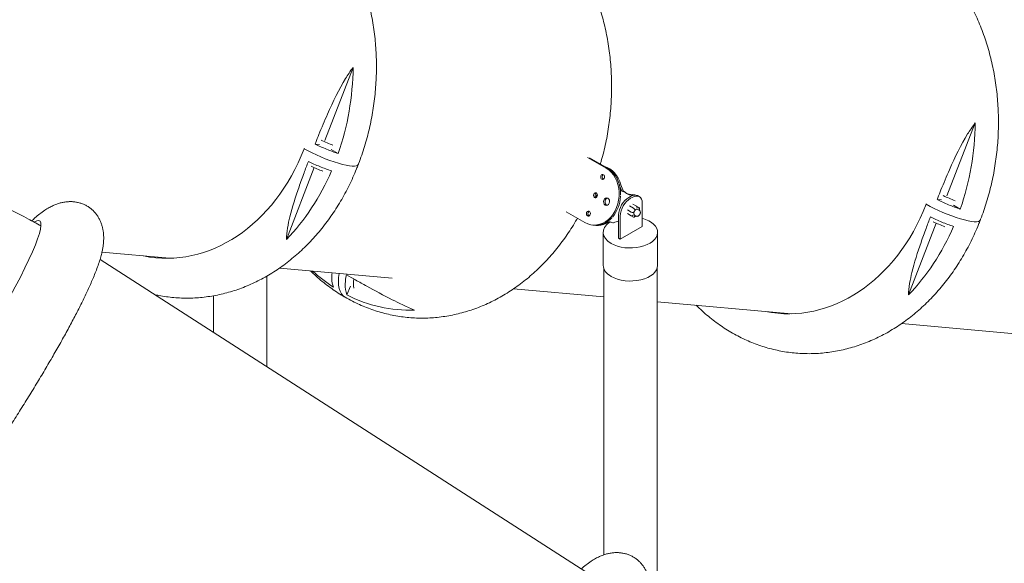
# Model space of a CAD drawing. Units: millimetres. Extents: x -907 to 34387, y 816 to 16061.
# Drawn here: x 6053 to 8122, y 12557 to 13700 of the extents above; entities that cross this region are included whole.
import ezdxf

# ---------------------------------------------------------------- set-up
doc = ezdxf.new("R2010")
doc.units = ezdxf.units.MM

msp = doc.modelspace()

# ---------------------------------------------------------------- linework, layer by layer
at = {"color": 0, "linetype": 'Continuous', "lineweight": 0, "extrusion": (-5.55112e-17, 0.816497, 0.57735)}
for p, q in [((6694, 13446.1), (6753.6, 13599.5)), ((8000.9, 13329.4), (8060.4, 13482.8)), ((6683, 13437.7), (6673.6, 13438.5)), ((6707.7, 13427.1), (6722.3, 13418.7)), ((7246.2, 13410.5), (7285.1, 13388.1)), ((7288.1, 13387.9), (7250.5, 13409.6)), ((6671.9, 13389.1), (6613.3, 13238.1)), ((7321.9, 13339.2), (7318.8, 13339.4)), ((7325.4, 13337.1), (7321.9, 13339.2)), ((7336.1, 13328.6), (7332.6, 13326.5)), ((7333.7, 13333.1), (7341.4, 13332.4)), ((7339.7, 13326.5), (7336.1, 13324.5)), ((7341, 13330.7), (7337.2, 13331.1)), ((7354.7, 13328), (7351.1, 13330.1)), ((7342.4, 13304), (7334.5, 13308.5)), ((7349.2, 13307.9), (7341.3, 13312.5)), ((7354, 13305.1), (7349.2, 13307.9)), ((7354.9, 13303.6), (7354.9, 13299.3)), ((7360.9, 13265.3), (7360.9, 13314.3)), ((7989.9, 13321), (7980.5, 13321.8)), ((8014.6, 13310.3), (8029.2, 13301.9)), ((7240.6, 13273.7), (7201.5, 13296.3)), ((7311.4, 13289.8), (7311.4, 13240.8)), ((7314.9, 13287.7), (7314.9, 13238.8)), ((7337.6, 13295.6), (7329.7, 13300.2)), ((7337.6, 13287.8), (7329.7, 13292.3)), ((7337.6, 13287.8), (7342.4, 13285)), ((7347.9, 13287.2), (7344.1, 13285)), ((7347.7, 13287.2), (7344.4, 13289.2)), ((7354.7, 13299.4), (7351.4, 13301.3)), ((7257.3, 13268.3), (7260.3, 13268.1)), ((7260.3, 13268.1), (7263.4, 13267.8)), ((7360.9, 13265.3), (7314.9, 13238.8)), ((7978.8, 13272.3), (7920.2, 13121.4)), ((7279, 13253), (7279, 13183.6)), ((7314.9, 13238.8), (7311.4, 13240.8)), ((7393.3, 13253), (7393.3, 13183.6)), ((6367.6, 13198.6), (6225.9, 13211.2)), ((6221.8, 13195.7), (7242.8, 12539.5)), ((6599, 13177.9), (6835.5, 13156.8)), ((6572.4, 13161), (6572.4, 12970.4)), ((7280.1, 12575.1), (7280.1, 13177.1)), ((7392.1, 12436.7), (7392.1, 13177.1)), ((6747.9, 13140.1), (6740.6, 13121.3)), ((6460.4, 13119.7), (6460.4, 13042.4)), ((7280.1, 13117.1), (7090.3, 13134)), ((7674.5, 13081.8), (7392.1, 13107.1)), ((8495.7, 13008.5), (7905.8, 13061.2))]:
    msp.add_line(p, q, dxfattribs=at)
at = {"color": 0, "linetype": 'Continuous', "lineweight": 0}
for centre, major_axis, ratio, start_param, end_param in [((6704.2, 13452.2), (56.8, -24.2), 0.198275, -1.802219, -1.362368), ((6375, 13587.9), (34.7, 388.5), 0.788675, -1.921676, -1.919574), ((6693.6, 13424.9), (70.7, -29.6), 0.201239, -2.135103, 0.005392), ((6693.6, 13424.9), (70.7, -29.6), 0.201239, -2.135103, 0.005392), ((6683, 13397.5), (56.8, -24.2), 0.198275, -1.802219, -1.362368), ((7269, 13330.3), (5.6, 62.6), 0.788675, -1.133381, -0.143968), ((7265.9, 13330.6), (5.6, 62.6), 0.788675, -1.133381, -0.350879), ((7265.9, 13330.6), (5.6, 62.6), 0.788675, -1.493841, -0.350879), ((7277.8, 13369.4), (0.47, 5.23), 0.788675, -6.63406471805185, -0.3508794108722639), ((7262.8, 13330.9), (0.47, 5.23), 0.788675, -6.63406471805185, -0.3508794108722639), ((7269, 13330.3), (-0.47, -5.23), 0.788675, -2.304907, -0.836685), ((7286, 13317.5), (0.71, 7.97), 0.788675, -6.634064718051842, -0.3508794108722555), ((7265.9, 13330.6), (5.6, 62.6), 0.788675, -2.319336, -1.524015), ((7336.1, 13300), (-15, -26), 0.57735, -2.356194, -0.785398), ((7321.9, 13339), (4.32, -1.68), 0.211325, -2.284802, -0.549822), ((7351.4, 13378.7), (-25, -43.3), 0.57735, 0.07077, 0.261799), ((7339.7, 13302), (15, 26), 0.57735, -0.785398, 0.785398), ((8011.1, 13335.5), (56.8, -24.2), 0.198275, -1.802219, -1.362368), ((7343.3, 13302), (-2.19, 2.19), 0.317837, -2.441154, -0.870357), ((7347.9, 13295.2), (3.5, 6.06), 0.57735, 0, 3.141593), ((7681.8, 13471.2), (34.7, 388.5), 0.788675, -1.921676, -1.919574), ((8000.5, 13308.1), (70.7, -29.6), 0.201239, -2.135103, 0.005392), ((8000.5, 13308.1), (70.7, -29.6), 0.201239, -2.135103, 0.005392), ((5884.1, 12949.1), (210.9, 328.1), 0.105662, -2.312953, 0.210066), ((7247.9, 13292.3), (0.47, 5.23), 0.788675, -6.63406471805185, -0.3508794108722639), ((7269, 13330.3), (-4.3, -47.6), 0.788675, -0.508676, -0.410312), ((7265.9, 13330.6), (-5.6, -62.6), 0.788675, 0, 0.792082), ((7336.1, 13253), (57.1, 0), 0.57735, -2.356194, 1.122924), ((7339.7, 13295.9), (2.99, -0.8), 0.317837, -2.271235, -0.700439), ((7343.3, 13288), (0, -3.2), 0.717439, -0.392699, 1.178097), ((7265.9, 13330.6), (-5.6, -62.6), 0.788675, 0, 0.431622), ((7269, 13330.3), (-5.6, -62.6), 0.788675, 0, 0.431622), ((7336.1, 13253), (-57.1, 0), 0.57735, -0.698977, 0.785398), ((7989.9, 13280.8), (56.8, -24.2), 0.198275, -1.802219, -1.362368), ((6774, 13186.7), (-36.5, -70.6), 0.512418, -1.034646, -0.023891), ((6774, 13186.7), (-36.5, -70.6), 0.512418, -1.034646, -0.023891), ((6795.2, 13174.4), (-29.1, -57.5), 0.496849, -0.987212, -0.618966)]:
    msp.add_ellipse(centre, major_axis=major_axis, ratio=ratio, start_param=start_param, end_param=end_param, dxfattribs=at)
at = {"color": 0, "linetype": 'Continuous', "lineweight": 0, "extrusion": (-3.94597e-18, 1.11817e-16, -1)}
msp.add_ellipse((6375, 13587.9), major_axis=(-34.7, -388.5), ratio=0.788675, start_param=-1.219917, end_param=0.088878, dxfattribs=at)
at = {"color": 0, "linetype": 'Continuous', "lineweight": 0, "extrusion": (1.28363e-16, 2.67196e-16, -1)}
msp.add_ellipse((7262.8, 13330.9), major_axis=(5.6, 62.6), ratio=0.788675, start_param=0.350879, end_param=3.492472, dxfattribs=at)
at = {"color": 0, "linetype": 'Continuous', "lineweight": 0, "extrusion": (1.1552e-16, 4.54143e-17, -1)}
msp.add_ellipse((7280.9, 13369.2), major_axis=(-0.47, -5.23), ratio=0.788675, start_param=0.380315, end_param=2.761277, dxfattribs=at)
at = {"color": 0, "linetype": 'Continuous', "lineweight": 0, "extrusion": (-1.3427e-16, 2.90653e-16, -1)}
msp.add_ellipse((7269, 13330.3), major_axis=(3.3, 36.7), ratio=0.788675, start_param=0.185221, end_param=0.270072, dxfattribs=at)
at = {"color": 0, "linetype": 'Continuous', "lineweight": 0, "extrusion": (1.53043e-16, 1.53527e-16, -1)}
msp.add_ellipse((7350.4, 13371), major_axis=(4.4, 49.8), ratio=0.788675, start_param=-2.326444, end_param=-2.008212, dxfattribs=at)
at = {"color": 0, "linetype": 'Continuous', "lineweight": 0, "extrusion": (1.61927e-16, 9.70015e-17, -1)}
msp.add_ellipse((7353.5, 13370.8), major_axis=(4.4, 49.8), ratio=0.788675, start_param=-2.326444, end_param=-2.008212, dxfattribs=at)
at = {"color": 0, "linetype": 'Continuous', "lineweight": 0, "extrusion": (1.06636e-16, 1.0194e-16, -1)}
msp.add_ellipse((7265.9, 13330.6), major_axis=(-0.47, -5.23), ratio=0.788675, start_param=0.380315, end_param=2.761277, dxfattribs=at)
at = {"color": 0, "linetype": 'Continuous', "lineweight": 0, "extrusion": (-1.28303e-17, 1.68342e-16, -1)}
msp.add_ellipse((7265.9, 13330.6), major_axis=(-0.47, -5.23), ratio=0.788675, start_param=0.380315, end_param=2.761277, dxfattribs=at)
at = {"color": 0, "linetype": 'Continuous', "lineweight": 0, "extrusion": (3.94953e-17, 5.22046e-17, -1)}
msp.add_ellipse((7289.1, 13317.2), major_axis=(-0.71, -7.97), ratio=0.788675, start_param=0.246085, end_param=2.895508, dxfattribs=at)
at = {"color": 0, "linetype": 'Continuous', "lineweight": 0, "extrusion": (-1.57104e-16, 2.83e-16, -1)}
msp.add_ellipse((7332.6, 13302), major_axis=(15, 26), ratio=0.57735, start_param=-2.356194, end_param=-0.785398, dxfattribs=at)
at = {"color": 0, "linetype": 'Continuous', "lineweight": 0, "extrusion": (-2.53252e-16, 3.38511e-16, -1)}
msp.add_ellipse((7354.9, 13376.6), major_axis=(-25, -43.3), ratio=0.57735, start_param=-0.261799, end_param=0.20247, dxfattribs=at)
at = {"color": 0, "linetype": 'Continuous', "lineweight": 0, "extrusion": (-1.12748e-16, 1.93293e-16, -1)}
msp.add_ellipse((7336.1, 13304.1), major_axis=(15, 26), ratio=0.57735, start_param=-0.785398, end_param=0, dxfattribs=at)
at = {"color": 0, "linetype": 'Continuous', "lineweight": 0, "extrusion": (-3.69184e-17, 2.13611e-16, -1)}
msp.add_ellipse((7330.8, 13305.1), major_axis=(15, 26), ratio=0.57735, start_param=-0.261799, end_param=-0.046593, dxfattribs=at)
at = {"color": 0, "linetype": 'Continuous', "lineweight": 0, "extrusion": (6.34584e-17, 1.66533e-16, -1)}
msp.add_ellipse((7348.3, 13305), major_axis=(0, 3.2), ratio=0.717439, start_param=0.392699, end_param=1.963495, dxfattribs=at)
at = {"color": 0, "linetype": 'Continuous', "lineweight": 0, "extrusion": (7.21111e-17, 4.16334e-17, -1)}
msp.add_ellipse((7351.9, 13302.9), major_axis=(2.77, 1.6), ratio=0.717439, start_param=-0.392699, end_param=1.178097, dxfattribs=at)
at = {"color": 0, "linetype": 'Continuous', "lineweight": 0, "extrusion": (6.51678e-17, 1.05644e-16, -1)}
msp.add_ellipse((7681.8, 13471.2), major_axis=(-34.7, -388.5), ratio=0.788675, start_param=-1.219917, end_param=0.088878, dxfattribs=at)
at = {"color": 0, "linetype": 'Continuous', "lineweight": 0, "extrusion": (4.24607e-17, 1.63404e-16, -1)}
msp.add_ellipse((7250.9, 13292.1), major_axis=(-0.47, -5.23), ratio=0.788675, start_param=0.380315, end_param=2.761277, dxfattribs=at)
at = {"color": 0, "linetype": 'Continuous', "lineweight": 0, "extrusion": (-3.71854e-18, 6.19519e-17, -1)}
msp.add_ellipse((7339.7, 13290), major_axis=(-2.77, -1.6), ratio=0.717439, start_param=-1.963495, end_param=-0.392699, dxfattribs=at)
at = {"color": 0, "linetype": 'Continuous', "lineweight": 0, "extrusion": (-6.121e-17, 1.72663e-16, -1)}
msp.add_ellipse((7293.9, 13225.2), major_axis=(4.4, 49.8), ratio=0.788675, start_param=-0.431622, end_param=-0.11339, dxfattribs=at)
at = {"color": 0, "linetype": 'Continuous', "lineweight": 0, "extrusion": (1.18486e-16, 1.56614e-16, -1)}
msp.add_ellipse((7296.9, 13225), major_axis=(4.4, 49.8), ratio=0.788675, start_param=-0.431622, end_param=-0.169528, dxfattribs=at)
at = {"color": 0, "linetype": 'Continuous', "lineweight": 0, "extrusion": (-4.18982e-16, -8.49669e-16, -1)}
msp.add_ellipse((7296.9, 13274.7), major_axis=(-4.32, 1.68), ratio=0.211325, start_param=-2.59177, end_param=-0.85679, dxfattribs=at)
at = {"color": 0, "linetype": 'Continuous', "lineweight": 0, "extrusion": (-8.1274e-17, 3.03319e-16, -1)}
msp.add_ellipse((7298.3, 13230.9), major_axis=(25, 43.3), ratio=0.57735, start_param=-0.726068, end_param=-0.40807, dxfattribs=at)
at = {"color": 0, "linetype": 'Continuous', "lineweight": 0, "extrusion": (-2.66531e-17, 1.69577e-16, -1)}
msp.add_ellipse((6404.1, 13585.3), major_axis=(-34.7, -388.5), ratio=0.788675, start_param=0.04749, end_param=0.088878, dxfattribs=at)
at = {"color": 0, "linetype": 'Continuous', "lineweight": 0, "extrusion": (1.62705e-17, -5.55112e-17, -1)}
msp.add_ellipse((7336.1, 13183.6), major_axis=(-57.1, 0), ratio=0.57735, start_param=-0.785398, end_param=0, dxfattribs=at)
at = {"color": 0, "linetype": 'Continuous', "lineweight": 0, "extrusion": (-3.21346e-17, -1.50356e-29, -1)}
msp.add_ellipse((7336.1, 13183.6), major_axis=(57.2, 0), ratio=0.57735, start_param=0, end_param=2.356194, dxfattribs=at)
at = {"color": 0, "linetype": 'Continuous', "lineweight": 0, "extrusion": (7.30717e-17, 2.72134e-16, -1)}
msp.add_ellipse((7710.9, 13468.6), major_axis=(-34.7, -388.5), ratio=0.788675, start_param=0.04749, end_param=0.088878, dxfattribs=at)
at = {"color": 0, "linetype": 'Continuous', "lineweight": 0}
for points, knots in [([(6240.7, 13993), (6241.1, 13993.3), (6241.5, 13993.5), (6246.6, 13996.9), (6251.4, 14000), (6261.1, 14005.9), (6266, 14008.7), (6275.9, 14014.1), (6280.9, 14016.7), (6290.9, 14021.6), (6296, 14023.9), (6306.1, 14028.3), (6311.3, 14030.3), (6321.5, 14034.2), (6326.7, 14036), (6337.1, 14039.3), (6342.3, 14040.9), (6352.8, 14043.7), (6358.1, 14045), (6368.6, 14047.3), (6373.9, 14048.3), (6384.5, 14050), (6389.8, 14050.8), (6400.4, 14052), (6405.7, 14052.5), (6416.4, 14053.2), (6421.7, 14053.4), (6432.3, 14053.5), (6437.6, 14053.5), (6448.2, 14053.1), (6453.5, 14052.8), (6464, 14051.8), (6469.3, 14051.3), (6479.8, 14049.8), (6485, 14049), (6495.5, 14047), (6500.6, 14045.9), (6511, 14043.4), (6516.1, 14042), (6526.3, 14039), (6531.4, 14037.4), (6541.5, 14033.8), (6546.5, 14031.9), (6556.5, 14027.9), (6561.4, 14025.7), (6571.2, 14021.2), (6576.1, 14018.8), (6585.7, 14013.7), (6590.5, 14011.1), (6599.9, 14005.6), (6604.6, 14002.7), (6613.8, 13996.7), (6618.4, 13993.5), (6627.4, 13987), (6631.8, 13983.7), (6640.6, 13976.7), (6644.9, 13973.1), (6653.4, 13965.7), (6657.6, 13961.9), (6665.8, 13954), (6669.9, 13950), (6677.8, 13941.7), (6681.8, 13937.5), (6689.4, 13928.8), (6693.2, 13924.4), (6700.5, 13915.3), (6704.1, 13910.6), (6711.1, 13901.1), (6714.6, 13896.3), (6721.2, 13886.5), (6724.5, 13881.5), (6730.8, 13871.3), (6733.9, 13866.1), (6739.9, 13855.6), (6742.7, 13850.2), (6748.3, 13839.4), (6751, 13833.9), (6756.2, 13822.8), (6758.8, 13817.2), (6763.6, 13805.8), (6765.9, 13800), (6770.3, 13788.4), (6772.4, 13782.5), (6776.4, 13770.6), (6778.3, 13764.6), (6781.9, 13752.5), (6783.6, 13746.4), (6786.8, 13734.1), (6788.2, 13727.9), (6791, 13715.5), (6792.2, 13709.2), (6794.6, 13696.6), (6795.6, 13690.3), (6797.5, 13677.6), (6798.3, 13671.2), (6799.8, 13658.4), (6800.4, 13651.9), (6801.4, 13639), (6801.8, 13632.6), (6802.3, 13619.6), (6802.5, 13613.1), (6802.6, 13600.1), (6802.6, 13593.6), (6802.2, 13580.6), (6802, 13574.1), (6801.2, 13561.1), (6800.7, 13554.6), (6799.5, 13541.6), (6798.8, 13535.2), (6797.2, 13522.2), (6796.3, 13515.8), (6794.2, 13503), (6793, 13496.6), (6790.5, 13483.8), (6789.2, 13477.5), (6786.2, 13464.8), (6784.7, 13458.5), (6781.3, 13446), (6779.5, 13439.8), (6775.8, 13427.5), (6773.8, 13421.4), (6769.6, 13409.2), (6767.4, 13403.2), (6764.9, 13396.6), (6764.6, 13395.9), (6764.4, 13395.3)], [299.905683, 299.905683, 299.905683, 299.905683, 301.421452, 301.421452, 320.636272, 320.636272, 339.810051, 339.810051, 358.941414, 358.941414, 378.029581, 378.029581, 397.074438, 397.074438, 416.076591, 416.076591, 435.037402, 435.037402, 453.959, 453.959, 472.84427, 472.84427, 491.696822, 491.696822, 510.520929, 510.520929, 529.321453, 529.321453, 548.10375, 548.10375, 566.873557, 566.873557, 585.636875, 585.636875, 604.399837, 604.399837, 623.168579, 623.168579, 641.949105, 641.949105, 660.747164, 660.747164, 679.56813, 679.56813, 698.416889, 698.416889, 717.297754, 717.297754, 736.214382, 736.214382, 755.169723, 755.169723, 774.165982, 774.165982, 793.20461, 793.20461, 812.286311, 812.286311, 831.411075, 831.411075, 850.578231, 850.578231, 869.786508, 869.786508, 889.034124, 889.034124, 908.318868, 908.318868, 927.6382, 927.6382, 946.989344, 946.989344, 966.369378, 966.369378, 985.775324, 985.775324, 1005.204219, 1005.204219, 1024.653187, 1024.653187, 1044.119486, 1044.119486, 1063.600556, 1063.600556, 1083.094046, 1083.094046, 1102.597834, 1102.597834, 1122.110034, 1122.110034, 1141.629001, 1141.629001, 1161.153323, 1161.153323, 1180.681807, 1180.681807, 1200.213463, 1200.213463, 1219.747487, 1219.747487, 1239.283232, 1239.283232, 1258.820187, 1258.820187, 1278.357949, 1278.357949, 1297.896199, 1297.896199, 1317.434667, 1317.434667, 1336.973114, 1336.973114, 1356.511295, 1356.511295, 1376.048935, 1376.048935, 1395.585699, 1395.585699, 1415.121168, 1415.121168, 1434.654806, 1434.654806, 1454.185941, 1454.185941, 1456.272526, 1456.272526, 1456.272526, 1456.272526]), ([(7087.1, 13967.6), (7089.6, 13966.1), (7092.1, 13964.6), (7099.2, 13960.3), (7103.9, 13957.3), (7113, 13951.1), (7117.5, 13947.9), (7126.4, 13941.2), (7130.8, 13937.7), (7139.5, 13930.6), (7143.8, 13926.9), (7152.2, 13919.4), (7156.3, 13915.5), (7164.5, 13907.4), (7168.5, 13903.3), (7176.3, 13894.9), (7180.2, 13890.6), (7187.7, 13881.7), (7191.4, 13877.2), (7198.6, 13868), (7202.2, 13863.2), (7209, 13853.6), (7212.4, 13848.7), (7219, 13838.8), (7222.1, 13833.7), (7228.3, 13823.4), (7231.3, 13818.1), (7237.2, 13807.5), (7240, 13802.1), (7245.4, 13791.1), (7248.1, 13785.6), (7253.1, 13774.4), (7255.6, 13768.7), (7260.2, 13757.2), (7262.5, 13751.4), (7266.7, 13739.6), (7268.7, 13733.7), (7272.6, 13721.8), (7274.4, 13715.7), (7277.8, 13703.6), (7279.5, 13697.4), (7282.5, 13685.1), (7283.9, 13678.9), (7286.4, 13666.4), (7287.6, 13660.1), (7289.8, 13647.4), (7290.7, 13641.1), (7292.5, 13628.3), (7293.2, 13621.9), (7294.5, 13609), (7295, 13602.6), (7295.8, 13589.7), (7296.1, 13583.2), (7296.5, 13570.2), (7296.6, 13563.7), (7296.6, 13550.7), (7296.4, 13544.2), (7296, 13531.2), (7295.6, 13524.7), (7294.7, 13511.7), (7294.1, 13505.2), (7292.7, 13492.3), (7292, 13485.8), (7290.1, 13472.9), (7289.1, 13466.5), (7286.9, 13453.7), (7285.7, 13447.3), (7283, 13434.6), (7281.6, 13428.2), (7278.5, 13415.7), (7276.8, 13409.4), (7274.4, 13401), (7273.8, 13398.7), (7273.1, 13396.5)], [0, 0, 0, 0, 10.000617, 10.000617, 28.982873, 28.982873, 47.995049, 47.995049, 67.049963, 67.049963, 86.148029, 86.148029, 105.288978, 105.288978, 124.471903, 124.471903, 143.69533, 143.69533, 162.957302, 162.957302, 182.255473, 182.255473, 201.587203, 201.587203, 220.949648, 220.949648, 240.339857, 240.339857, 259.754849, 259.754849, 279.191687, 279.191687, 298.647539, 298.647539, 318.119729, 318.119729, 337.605772, 337.605772, 357.103403, 357.103403, 376.610589, 376.610589, 396.125535, 396.125535, 415.646687, 415.646687, 435.172716, 435.172716, 454.702508, 454.702508, 474.235148, 474.235148, 493.769893, 493.769893, 513.30615, 513.30615, 532.843453, 532.843453, 552.381434, 552.381434, 571.919797, 571.919797, 591.458285, 591.458285, 610.996661, 610.996661, 630.534671, 630.534671, 650.072023, 650.072023, 669.608351, 669.608351, 676.630742, 676.630742, 676.630742, 676.630742]), ([(7547.6, 13876.3), (7547.9, 13876.5), (7548.3, 13876.8), (7553.4, 13880.2), (7558.3, 13883.3), (7568, 13889.2), (7572.9, 13892), (7582.7, 13897.4), (7587.7, 13899.9), (7597.8, 13904.8), (7602.8, 13907.2), (7613, 13911.5), (7618.1, 13913.6), (7628.4, 13917.5), (7633.6, 13919.3), (7644, 13922.6), (7649.2, 13924.2), (7659.7, 13927), (7664.9, 13928.2), (7675.5, 13930.5), (7680.8, 13931.5), (7691.3, 13933.3), (7696.6, 13934), (7707.3, 13935.3), (7712.6, 13935.7), (7723.2, 13936.4), (7728.5, 13936.6), (7739.1, 13936.8), (7744.5, 13936.7), (7755, 13936.4), (7760.3, 13936), (7770.9, 13935.1), (7776.2, 13934.5), (7786.7, 13933.1), (7791.9, 13932.2), (7802.3, 13930.3), (7807.5, 13929.2), (7817.8, 13926.7), (7823, 13925.3), (7833.2, 13922.3), (7838.3, 13920.6), (7848.4, 13917.1), (7853.4, 13915.2), (7863.3, 13911.2), (7868.3, 13909), (7878.1, 13904.5), (7882.9, 13902.1), (7892.6, 13897), (7897.3, 13894.4), (7906.8, 13888.8), (7911.4, 13885.9), (7920.7, 13879.9), (7925.2, 13876.8), (7934.2, 13870.3), (7938.7, 13866.9), (7947.4, 13860), (7951.7, 13856.4), (7960.3, 13849), (7964.4, 13845.2), (7972.7, 13837.3), (7976.7, 13833.3), (7984.7, 13825), (7988.6, 13820.8), (7996.3, 13812.1), (8000, 13807.6), (8007.4, 13798.5), (8011, 13793.9), (8018, 13784.4), (8021.4, 13779.6), (8028.1, 13769.8), (8031.3, 13764.7), (8037.7, 13754.6), (8040.7, 13749.4), (8046.7, 13738.9), (8049.6, 13733.5), (8055.2, 13722.7), (8057.9, 13717.2), (8063.1, 13706.1), (8065.6, 13700.4), (8070.4, 13689), (8072.7, 13683.3), (8077.1, 13671.6), (8079.3, 13665.7), (8083.3, 13653.9), (8085.2, 13647.9), (8088.8, 13635.8), (8090.4, 13629.7), (8093.6, 13617.4), (8095.1, 13611.2), (8097.8, 13598.8), (8099.1, 13592.5), (8101.4, 13579.9), (8102.5, 13573.6), (8104.3, 13560.9), (8105.2, 13554.5), (8106.6, 13541.6), (8107.2, 13535.2), (8108.2, 13522.3), (8108.6, 13515.8), (8109.2, 13502.9), (8109.3, 13496.4), (8109.5, 13483.4), (8109.4, 13476.9), (8109.1, 13463.9), (8108.8, 13457.4), (8108.1, 13444.4), (8107.6, 13437.9), (8106.4, 13424.9), (8105.7, 13418.4), (8104, 13405.5), (8103.1, 13399.1), (8101, 13386.2), (8099.9, 13379.8), (8097.4, 13367.1), (8096, 13360.7), (8093.1, 13348.1), (8091.5, 13341.8), (8088.2, 13329.3), (8086.4, 13323.1), (8082.6, 13310.8), (8080.6, 13304.7), (8076.5, 13292.5), (8074.3, 13286.5), (8071.7, 13279.9), (8071.5, 13279.2), (8071.2, 13278.6)], [299.905683, 299.905683, 299.905683, 299.905683, 301.421452, 301.421452, 320.636272, 320.636272, 339.810051, 339.810051, 358.941414, 358.941414, 378.029581, 378.029581, 397.074438, 397.074438, 416.076591, 416.076591, 435.037402, 435.037402, 453.959, 453.959, 472.84427, 472.84427, 491.696822, 491.696822, 510.520929, 510.520929, 529.321453, 529.321453, 548.10375, 548.10375, 566.873557, 566.873557, 585.636875, 585.636875, 604.399837, 604.399837, 623.168579, 623.168579, 641.949105, 641.949105, 660.747164, 660.747164, 679.56813, 679.56813, 698.416889, 698.416889, 717.297754, 717.297754, 736.214382, 736.214382, 755.169723, 755.169723, 774.165982, 774.165982, 793.20461, 793.20461, 812.286311, 812.286311, 831.411075, 831.411075, 850.578231, 850.578231, 869.786508, 869.786508, 889.034124, 889.034124, 908.318868, 908.318868, 927.6382, 927.6382, 946.989344, 946.989344, 966.369378, 966.369378, 985.775324, 985.775324, 1005.204219, 1005.204219, 1024.653187, 1024.653187, 1044.119486, 1044.119486, 1063.600556, 1063.600556, 1083.094046, 1083.094046, 1102.597834, 1102.597834, 1122.110034, 1122.110034, 1141.629001, 1141.629001, 1161.153323, 1161.153323, 1180.681807, 1180.681807, 1200.213463, 1200.213463, 1219.747487, 1219.747487, 1239.283232, 1239.283232, 1258.820187, 1258.820187, 1278.357949, 1278.357949, 1297.896199, 1297.896199, 1317.434667, 1317.434667, 1336.973114, 1336.973114, 1356.511295, 1356.511295, 1376.048935, 1376.048935, 1395.585699, 1395.585699, 1415.121168, 1415.121168, 1434.654806, 1434.654806, 1454.185941, 1454.185941, 1456.272526, 1456.272526, 1456.272526, 1456.272526]), ([(6673.6, 13438.5), (6674.1, 13439.7), (6674.5, 13440.9), (6677.2, 13447.6), (6679.5, 13453.2), (6687.4, 13472.8), (6693.5, 13487.3), (6711.4, 13527.9), (6724.1, 13554.3), (6742, 13583.3), (6747.4, 13591.6), (6753.6, 13599.5)], [-537.36392, -537.36392, -537.36392, -537.36392, -532.504314, -532.504314, -509.264066, -509.264066, -450.73883, -450.73883, -340.139621, -340.139621, -306.047645, -306.047645, -306.047645, -306.047645]), ([(6753.6, 13599.5), (6753.2, 13568.7), (6750.4, 13537.9), (6739.9, 13477.1), (6732.3, 13447.3), (6722.3, 13418.7)], [-185.369267, -185.369267, -185.369267, -185.369267, -92.742062, -92.742062, -0.050048, -0.050048, -0.050048, -0.050048]), ([(7980.5, 13321.8), (7980.9, 13323), (7981.4, 13324.1), (7984.1, 13330.9), (7986.3, 13336.5), (7994.3, 13356), (8000.3, 13370.6), (8018.2, 13411.2), (8031, 13437.6), (8048.8, 13466.6), (8054.3, 13474.9), (8060.4, 13482.8)], [-537.36392, -537.36392, -537.36392, -537.36392, -532.504314, -532.504314, -509.264066, -509.264066, -450.73883, -450.73883, -340.139621, -340.139621, -306.047645, -306.047645, -306.047645, -306.047645]), ([(8060.4, 13482.8), (8060.1, 13452), (8057.3, 13421.1), (8046.8, 13360.4), (8039.1, 13330.6), (8029.2, 13301.9)], [-185.369267, -185.369267, -185.369267, -185.369267, -92.742062, -92.742062, -0.050048, -0.050048, -0.050048, -0.050048]), ([(6722.3, 13418.7), (6714.2, 13421.3), (6705.9, 13424.3), (6689.4, 13431.1), (6681.2, 13434.8), (6673.6, 13438.5)], [-53.950363, -53.950363, -53.950363, -53.950363, -27.523186, -27.523186, -0.051352, -0.051352, -0.051352, -0.051352]), ([(6097.7, 13266.5), (6089, 13271.5), (6080.1, 13276.3), (6045.5, 13294.7), (6019.2, 13307.3), (5965.7, 13330.3), (5938.4, 13340.7), (5883.1, 13359.2), (5855.1, 13367.3), (5801.2, 13380.4), (5775.4, 13385.6), (5749.4, 13389.9)], [5.828173, 5.828173, 5.828173, 5.828173, 5.8643063, 5.8643063, 5.969026, 5.969026, 6.0737458, 6.0737458, 6.1784656, 6.1784656, 6.2728613, 6.2728613, 6.2728613, 6.2728613]), ([(6764.4, 13395.3), (6763.2, 13392.2), (6762, 13389.2), (6758.3, 13380.3), (6755.8, 13374.4), (6750.6, 13362.8), (6747.9, 13357.1), (6742.3, 13345.8), (6739.4, 13340.2), (6733.4, 13329.1), (6730.3, 13323.7), (6724, 13312.9), (6720.7, 13307.6), (6714, 13297.2), (6710.5, 13292.1), (6703.5, 13281.9), (6699.9, 13277), (6692.5, 13267.2), (6688.7, 13262.4), (6681, 13253), (6677.1, 13248.4), (6669.1, 13239.4), (6665, 13235), (6656.8, 13226.4), (6652.5, 13222.3), (6644, 13214.1), (6639.6, 13210.1), (6630.8, 13202.3), (6626.3, 13198.6), (6617.2, 13191.3), (6612.6, 13187.7), (6603.3, 13180.9), (6598.6, 13177.6), (6589.1, 13171.2), (6584.3, 13168.2), (6574.6, 13162.3), (6569.7, 13159.5), (6559.8, 13154.1), (6554.8, 13151.5), (6544.8, 13146.6), (6539.8, 13144.3), (6529.6, 13139.9), (6524.5, 13137.8), (6514.2, 13134), (6509, 13132.2), (6498.6, 13128.8), (6493.4, 13127.3), (6482.9, 13124.5), (6477.6, 13123.2), (6467.1, 13120.9), (6461.8, 13119.9), (6451.2, 13118.2), (6445.9, 13117.4), (6435.3, 13116.2), (6430, 13115.7), (6419.4, 13115), (6414, 13114.8), (6403.4, 13114.7), (6398.1, 13114.7), (6387.5, 13115.1), (6382.2, 13115.4), (6371.7, 13116.3), (6366.4, 13116.9), (6355.9, 13118.4), (6350.7, 13119.2), (6342.4, 13120.8), (6339.4, 13121.4), (6336.4, 13122.1)], [0, 0, 0, 0, 10.000551, 10.000551, 29.526696, 29.526696, 49.046808, 49.046808, 68.560441, 68.560441, 88.06599, 88.06599, 107.561614, 107.561614, 127.045227, 127.045227, 146.514511, 146.514511, 165.966931, 165.966931, 185.399762, 185.399762, 204.81013, 204.81013, 224.195062, 224.195062, 243.551552, 243.551552, 262.876634, 262.876634, 282.167473, 282.167473, 301.421452, 301.421452, 320.636272, 320.636272, 339.810051, 339.810051, 358.941414, 358.941414, 378.029581, 378.029581, 397.074438, 397.074438, 416.076591, 416.076591, 435.037402, 435.037402, 453.959, 453.959, 472.84427, 472.84427, 491.696822, 491.696822, 510.520929, 510.520929, 529.321453, 529.321453, 548.10375, 548.10375, 566.873557, 566.873557, 585.636875, 585.636875, 604.399837, 604.399837, 615.34565, 615.34565, 615.34565, 615.34565]), ([(6659.5, 13402.1), (6656.4, 13394.1), (6653.4, 13385.9), (6646.8, 13368.2), (6643.3, 13358.2), (6632.8, 13328), (6625.8, 13306), (6617.2, 13271), (6613.6, 13253.3), (6613.3, 13238.1)], [-201.789355, -201.789355, -201.789355, -201.789355, -170.938535, -170.938535, -133.624758, -133.624758, -55.299807, -55.299807, -0.104106, -0.104106, -0.104106, -0.104106]), ([(6708.2, 13382.2), (6700.1, 13384.8), (6691.8, 13387.9), (6675.2, 13394.6), (6667, 13398.3), (6659.5, 13402.1)], [-53.950363, -53.950363, -53.950363, -53.950363, -27.523186, -27.523186, -0.051352, -0.051352, -0.051352, -0.051352]), ([(6613.3, 13238.1), (6632.7, 13257.9), (6650.4, 13280.1), (6682.3, 13328.5), (6696.3, 13354.6), (6708.2, 13382.2)], [-185.369267, -185.369267, -185.369267, -185.369267, -92.742062, -92.742062, -0.050048, -0.050048, -0.050048, -0.050048]), ([(6078.5, 13277.2), (6080.7, 13279.2), (6082.9, 13281.3), (6088.4, 13286.1), (6091.7, 13288.9), (6098.5, 13294.3), (6102, 13296.9), (6108.7, 13301.4), (6111.8, 13303.3), (6117.7, 13306.6), (6120.4, 13308), (6125.7, 13310.4), (6128.2, 13311.4), (6133.3, 13313.2), (6135.8, 13314), (6140.8, 13315.4), (6143.3, 13315.9), (6148.4, 13316.8), (6150.9, 13317.1), (6156, 13317.5), (6158.6, 13317.6), (6163.7, 13317.5), (6166.2, 13317.3), (6171.3, 13316.6), (6173.8, 13316.2), (6178.6, 13315), (6181, 13314.3), (6185.7, 13312.6), (6188, 13311.7), (6192.4, 13309.5), (6194.5, 13308.3), (6198.6, 13305.7), (6200.6, 13304.3), (6204.3, 13301.3), (6206.1, 13299.7), (6209.5, 13296.3), (6211.2, 13294.5), (6214.2, 13290.7), (6215.6, 13288.8), (6218.2, 13284.7), (6219.4, 13282.6), (6221.6, 13278.3), (6222.6, 13276.1), (6224.4, 13271.6), (6225.2, 13269.4), (6226.6, 13264.8), (6227.1, 13262.5), (6228.1, 13257.8), (6228.5, 13255.5), (6229.1, 13250.9), (6229.3, 13248.5), (6229.5, 13243.9), (6229.6, 13241.6), (6229.5, 13237), (6229.4, 13234.7), (6229, 13230), (6228.8, 13227.6), (6228.1, 13222.7), (6227.7, 13220.1), (6226.7, 13214.7), (6226.1, 13211.9), (6224.6, 13205.7), (6223.8, 13202.4), (6221.6, 13194.9), (6220.3, 13190.9), (6217.5, 13182.4), (6215.9, 13178.1), (6212.6, 13169.6), (6211, 13165.5), (6207.7, 13157.4), (6206, 13153.5), (6202.6, 13145.6), (6200.9, 13141.7), (6197.3, 13133.8), (6195.4, 13129.8), (6191.7, 13121.9), (6189.8, 13117.8), (6185.8, 13109.7), (6183.8, 13105.6), (6179.7, 13097.3), (6177.5, 13093.1), (6173.2, 13084.7), (6171, 13080.4), (6166.4, 13071.7), (6164.1, 13067.3), (6159.4, 13058.5), (6157, 13054), (6152.1, 13044.9), (6149.6, 13040.4), (6144.5, 13031.2), (6141.9, 13026.5), (6136.7, 13017.1), (6134, 13012.4), (6128.6, 13002.9), (6125.8, 12998.1), (6120.3, 12988.4), (6117.4, 12983.6), (6111.7, 12973.8), (6108.8, 12968.8), (6103, 12958.9), (6100, 12954), (6094, 12944), (6091, 12939), (6084.9, 12928.9), (6081.8, 12923.9), (6075.6, 12913.7), (6072.5, 12908.7), (6066.2, 12898.5), (6063, 12893.4), (6056.7, 12883.3), (6053.5, 12878.2), (6047, 12868), (6043.8, 12862.9), (6037.3, 12852.7), (6034, 12847.7), (6027.5, 12837.5), (6024.2, 12832.5), (6017.6, 12822.4), (6014.3, 12817.4), (6007.7, 12807.4), (6004.4, 12802.4), (5997.8, 12792.5), (5994.4, 12787.5), (5987.8, 12777.7), (5984.5, 12772.8), (5977.9, 12763.2), (5974.6, 12758.3), (5968, 12748.8), (5964.8, 12744.1), (5958.2, 12734.7), (5954.9, 12730), (5948.4, 12720.8), (5945.2, 12716.3), (5938.8, 12707.2), (5935.5, 12702.8), (5929.2, 12693.9), (5926, 12689.6), (5919.7, 12681), (5916.6, 12676.7), (5910.3, 12668.4), (5907.3, 12664.2), (5901.1, 12656.1), (5898.1, 12652.1), (5892.1, 12644.3), (5889.1, 12640.4), (5883.9, 12633.8), (5881.8, 12631), (5879.6, 12628.2)], [174.684891, 174.684891, 174.684891, 174.684891, 192.352213, 192.352213, 218.269767, 218.269767, 244.084647, 244.084647, 264.21432, 264.21432, 279.477239, 279.477239, 292.264973, 292.264973, 303.747868, 303.747868, 314.455145, 314.455145, 324.653102, 324.653102, 334.477427, 334.477427, 343.996513, 343.996513, 353.252375, 353.252375, 362.284859, 362.284859, 371.140983, 371.140983, 379.875188, 379.875188, 388.546366, 388.546366, 397.214789, 397.214789, 405.939645, 405.939645, 414.77686, 414.77686, 423.776883, 423.776883, 432.982698, 432.982698, 442.429812, 442.429812, 452.151731, 452.151731, 462.194387, 462.194387, 472.638979, 472.638979, 483.62777, 483.62777, 495.389697, 495.389697, 508.273627, 508.273627, 522.811184, 522.811184, 539.844231, 539.844231, 560.679135, 560.679135, 586.090886, 586.090886, 612.47966, 612.47966, 636.355435, 636.355435, 658.248629, 658.248629, 679.011423, 679.011423, 699.079421, 699.079421, 718.68185, 718.68185, 737.9536, 737.9536, 756.980769, 756.980769, 775.821556, 775.821556, 794.517032, 794.517032, 813.097169, 813.097169, 831.584452, 831.584452, 849.996139, 849.996139, 868.345748, 868.345748, 886.644056, 886.644056, 904.899801, 904.899801, 923.120176, 923.120176, 941.311195, 941.311195, 959.477962, 959.477962, 977.624879, 977.624879, 995.755805, 995.755805, 1013.87418, 1013.87418, 1031.983131, 1031.983131, 1050.085556, 1050.085556, 1068.184199, 1068.184199, 1086.281713, 1086.281713, 1104.380727, 1104.380727, 1122.4839, 1122.4839, 1140.59399, 1140.59399, 1158.713912, 1158.713912, 1176.84682, 1176.84682, 1194.996188, 1194.996188, 1213.165916, 1213.165916, 1231.360455, 1231.360455, 1249.584969, 1249.584969, 1267.845535, 1267.845535, 1286.14942, 1286.14942, 1304.50543, 1304.50543, 1322.924401, 1322.924401, 1341.419874, 1341.419874, 1355.201327, 1355.201327, 1355.201327, 1355.201327]), ([(8029.2, 13301.9), (8021.1, 13304.5), (8012.8, 13307.6), (7996.2, 13314.4), (7988, 13318.1), (7980.5, 13321.8)], [-53.950363, -53.950363, -53.950363, -53.950363, -27.523186, -27.523186, -0.051352, -0.051352, -0.051352, -0.051352]), ([(7224.9, 13282.7), (7224.4, 13281.9), (7223.9, 13281), (7220.3, 13274.8), (7217.1, 13269.4), (7210.5, 13258.9), (7207.1, 13253.7), (7200.1, 13243.5), (7196.5, 13238.5), (7189.2, 13228.7), (7185.5, 13223.9), (7177.9, 13214.4), (7174, 13209.7), (7166, 13200.6), (7162, 13196.2), (7153.8, 13187.5), (7149.6, 13183.3), (7141.1, 13175), (7136.8, 13170.9), (7128, 13163.1), (7123.6, 13159.3), (7114.5, 13151.9), (7110, 13148.3), (7100.7, 13141.3), (7096, 13138), (7086.6, 13131.5), (7081.8, 13128.4), (7072.1, 13122.3), (7067.3, 13119.5), (7057.4, 13114), (7052.5, 13111.3), (7042.5, 13106.3), (7037.4, 13103.9), (7027.3, 13099.4), (7022.2, 13097.3), (7011.9, 13093.3), (7006.7, 13091.5), (6996.4, 13088), (6991.2, 13086.4), (6980.7, 13083.4), (6975.4, 13082.1), (6964.9, 13079.7), (6959.6, 13078.6), (6949.1, 13076.7), (6943.8, 13075.9), (6933.1, 13074.6), (6927.8, 13074), (6917.2, 13073.2), (6911.9, 13072.9), (6901.3, 13072.7), (6896, 13072.6), (6885.4, 13072.9), (6880.1, 13073.2), (6869.5, 13073.9), (6864.2, 13074.5), (6853.7, 13075.8), (6848.5, 13076.6), (6838, 13078.4), (6832.8, 13079.5), (6822.5, 13081.8), (6817.3, 13083.2), (6807.1, 13086), (6802, 13087.6), (6791.8, 13091), (6786.8, 13092.9), (6776.8, 13096.8), (6771.9, 13098.9), (6762, 13103.3), (6757.2, 13105.6), (6747, 13110.8), (6741.8, 13113.6), (6736.7, 13116.6)], [803.204171, 803.204171, 803.204171, 803.204171, 806.276638, 806.276638, 825.774823, 825.774823, 845.26152, 845.26152, 864.734464, 864.734464, 884.19117, 884.19117, 903.628957, 903.628957, 923.044981, 923.044981, 942.436287, 942.436287, 961.799871, 961.799871, 981.132751, 981.132751, 1000.432051, 1000.432051, 1019.695093, 1019.695093, 1038.919494, 1038.919494, 1058.103262, 1058.103262, 1077.244892, 1077.244892, 1096.343456, 1096.343456, 1115.398673, 1115.398673, 1134.410973, 1134.410973, 1153.381534, 1153.381534, 1172.312301, 1172.312301, 1191.205981, 1191.205981, 1210.066015, 1210.066015, 1228.896521, 1228.896521, 1247.70223, 1247.70223, 1266.488388, 1266.488388, 1285.260652, 1285.260652, 1304.02497, 1304.02497, 1322.787456, 1322.787456, 1341.554256, 1341.554256, 1360.33142, 1360.33142, 1379.124769, 1379.124769, 1397.939775, 1397.939775, 1416.781452, 1416.781452, 1435.654258, 1435.654258, 1456.272107, 1456.272107, 1456.272107, 1456.272107]), ([(7347.7, 13287.2), (7348.2, 13287), (7348.6, 13286.8), (7349.6, 13286.6), (7350.1, 13286.6), (7351.2, 13286.8), (7351.7, 13287), (7352.9, 13287.5), (7353.4, 13287.9), (7354.5, 13288.8), (7355, 13289.4), (7355.9, 13290.7), (7356.2, 13291.3), (7356.8, 13292.7), (7356.9, 13293.5), (7357.1, 13295), (7357.1, 13295.8), (7356.7, 13297.2), (7356.4, 13297.8), (7355.6, 13298.7), (7355.2, 13299.1), (7354.7, 13299.4)], [3.926991, 3.926991, 3.926991, 3.926991, 4.128476, 4.128476, 4.346616, 4.346616, 4.616897, 4.616897, 4.96996, 4.96996, 5.368293, 5.368293, 5.763465, 5.763465, 6.160489, 6.160489, 6.551692, 6.551692, 6.852594, 6.852594, 7.068583, 7.068583, 7.068583, 7.068583]), ([(7966.3, 13285.4), (7963.3, 13277.3), (7960.2, 13269.2), (7953.7, 13251.4), (7950.1, 13241.5), (7939.7, 13211.3), (7932.6, 13189.2), (7924, 13154.3), (7920.5, 13136.6), (7920.2, 13121.4)], [-201.789355, -201.789355, -201.789355, -201.789355, -170.938535, -170.938535, -133.624758, -133.624758, -55.299807, -55.299807, -0.104106, -0.104106, -0.104106, -0.104106]), ([(8015, 13265.5), (8006.9, 13268.1), (7998.6, 13271.2), (7982.1, 13277.9), (7973.9, 13281.6), (7966.3, 13285.4)], [-53.950363, -53.950363, -53.950363, -53.950363, -27.523186, -27.523186, -0.051352, -0.051352, -0.051352, -0.051352]), ([(8071.2, 13278.6), (8070.1, 13275.5), (8068.8, 13272.5), (8065.2, 13263.6), (8062.7, 13257.7), (8057.4, 13246.1), (8054.7, 13240.4), (8049.1, 13229.1), (8046.2, 13223.5), (8040.2, 13212.4), (8037.2, 13207), (8030.8, 13196.2), (8027.5, 13190.9), (8020.8, 13180.5), (8017.4, 13175.3), (8010.4, 13165.2), (8006.7, 13160.3), (7999.4, 13150.5), (7995.6, 13145.7), (7987.9, 13136.3), (7984, 13131.7), (7976, 13122.7), (7971.9, 13118.3), (7963.6, 13109.7), (7959.4, 13105.5), (7950.8, 13097.3), (7946.5, 13093.4), (7937.6, 13085.6), (7933.2, 13081.9), (7924.1, 13074.6), (7919.5, 13071), (7910.2, 13064.2), (7905.5, 13060.9), (7896, 13054.5), (7891.2, 13051.4), (7881.5, 13045.6), (7876.6, 13042.7), (7866.7, 13037.3), (7861.7, 13034.8), (7851.7, 13029.9), (7846.6, 13027.6), (7836.4, 13023.2), (7831.3, 13021.1), (7821, 13017.3), (7815.8, 13015.5), (7805.4, 13012.1), (7800.2, 13010.6), (7789.7, 13007.8), (7784.5, 13006.5), (7773.9, 13004.2), (7768.7, 13003.2), (7758.1, 13001.4), (7752.8, 13000.7), (7742.2, 12999.5), (7736.8, 12999), (7726.2, 12998.3), (7720.9, 12998.1), (7710.3, 12997.9), (7705, 12998), (7694.4, 12998.4), (7689.1, 12998.7), (7678.5, 12999.6), (7673.3, 13000.2), (7662.8, 13001.6), (7657.5, 13002.5), (7647.1, 13004.5), (7641.9, 13005.6), (7631.6, 13008.1), (7626.4, 13009.4), (7616.2, 13012.5), (7611.1, 13014.1), (7601, 13017.6), (7596, 13019.5), (7586.1, 13023.6), (7581.1, 13025.7), (7571.3, 13030.3), (7566.5, 13032.7), (7556.9, 13037.7), (7552.1, 13040.4), (7542.7, 13045.9), (7538, 13048.8), (7528.8, 13054.8), (7524.2, 13057.9), (7515.2, 13064.4), (7510.8, 13067.8), (7502, 13074.7), (7497.7, 13078.3), (7489.2, 13085.7), (7485, 13089.6), (7478.7, 13095.5), (7476.6, 13097.6), (7474.5, 13099.7)], [0, 0, 0, 0, 10.000551, 10.000551, 29.526696, 29.526696, 49.046808, 49.046808, 68.560441, 68.560441, 88.06599, 88.06599, 107.561614, 107.561614, 127.045227, 127.045227, 146.514511, 146.514511, 165.966931, 165.966931, 185.399762, 185.399762, 204.81013, 204.81013, 224.195062, 224.195062, 243.551552, 243.551552, 262.876634, 262.876634, 282.167473, 282.167473, 301.421452, 301.421452, 320.636272, 320.636272, 339.810051, 339.810051, 358.941414, 358.941414, 378.029581, 378.029581, 397.074438, 397.074438, 416.076591, 416.076591, 435.037402, 435.037402, 453.959, 453.959, 472.84427, 472.84427, 491.696822, 491.696822, 510.520929, 510.520929, 529.321453, 529.321453, 548.10375, 548.10375, 566.873557, 566.873557, 585.636875, 585.636875, 604.399837, 604.399837, 623.168579, 623.168579, 641.949105, 641.949105, 660.747164, 660.747164, 679.56813, 679.56813, 698.416889, 698.416889, 717.297754, 717.297754, 736.214382, 736.214382, 755.169723, 755.169723, 774.165982, 774.165982, 793.20461, 793.20461, 812.286311, 812.286311, 831.411075, 831.411075, 841.406137, 841.406137, 841.406137, 841.406137]), ([(7920.2, 13121.4), (7939.5, 13141.2), (7957.3, 13163.4), (7989.1, 13211.8), (8003.2, 13237.9), (8015, 13265.5)], [-185.369267, -185.369267, -185.369267, -185.369267, -92.742062, -92.742062, -0.050048, -0.050048, -0.050048, -0.050048]), ([(6736.7, 13116.6), (6734.2, 13118), (6731.7, 13119.5), (6724.5, 13123.9), (6719.9, 13126.9), (6710.8, 13133.1), (6706.2, 13136.3), (6697.3, 13143), (6692.9, 13146.4), (6684.3, 13153.5), (6680, 13157.2), (6671.8, 13164.6), (6667.8, 13168.3), (6664, 13172.1)], [0, 0, 0, 0, 10.000617, 10.000617, 28.982873, 28.982873, 47.995049, 47.995049, 67.049963, 67.049963, 86.148029, 86.148029, 104.331094, 104.331094, 104.331094, 104.331094]), ([(6712.3, 13137.6), (6710, 13143), (6708.9, 13149.4), (6708.6, 13160.2), (6708.8, 13164.1), (6709.2, 13168.1)], [-53.950363, -53.950363, -53.950363, -53.950363, -27.523186, -27.523186, -13.702727, -13.702727, -13.702727, -13.702727]), ([(6740.6, 13121.3), (6740.5, 13121.6), (6740.4, 13121.9), (6737.7, 13128.5), (6736.7, 13136.2), (6737.2, 13150.8), (6738.1, 13157.2), (6739.6, 13163.8)], [-67.200961, -67.200961, -67.200961, -67.200961, -65.820542, -65.820542, -35.198239, -35.198239, -13.224859, -13.224859, -13.224859, -13.224859]), ([(6739.6, 13163.8), (6745.9, 13160.2), (6752.3, 13156.5), (6766.4, 13148.6), (6774.3, 13144.1), (6798.9, 13130.5), (6817.4, 13120.5), (6849, 13104.7), (6865.7, 13096.6), (6882.6, 13089.5)], [-201.789355, -201.789355, -201.789355, -201.789355, -170.938535, -170.938535, -133.624758, -133.624758, -55.299807, -55.299807, -0.104106, -0.104106, -0.104106, -0.104106]), ([(6882.6, 13089.5), (6858.2, 13088.6), (6833.9, 13090.8), (6786.2, 13101.5), (6762.9, 13109.9), (6740.6, 13121.3)], [-185.369267, -185.369267, -185.369267, -185.369267, -92.742062, -92.742062, -0.050048, -0.050048, -0.050048, -0.050048]), ([(7233.1, 12545.7), (7236.3, 12548.5), (7239.5, 12551.2), (7246.3, 12556.5), (7249.8, 12559.1), (7256.5, 12563.7), (7259.6, 12565.6), (7265.5, 12568.9), (7268.2, 12570.2), (7273.5, 12572.6), (7276, 12573.7), (7281.1, 12575.5), (7283.6, 12576.3), (7288.6, 12577.6), (7291.1, 12578.2), (7296.2, 12579.1), (7298.7, 12579.4), (7303.8, 12579.8), (7306.4, 12579.9), (7311.5, 12579.7), (7314, 12579.6), (7319.1, 12578.9), (7321.6, 12578.5), (7326.4, 12577.3), (7328.8, 12576.6), (7333.5, 12574.9), (7335.8, 12574), (7340.2, 12571.8), (7342.3, 12570.6), (7346.4, 12568), (7348.4, 12566.6), (7352.1, 12563.6), (7353.9, 12561.9), (7357.3, 12558.5), (7358.9, 12556.7), (7362, 12553), (7363.4, 12551), (7366, 12547), (7367.2, 12544.9), (7369.4, 12540.6), (7370.4, 12538.4), (7372.2, 12533.9), (7373, 12531.6), (7374.4, 12527), (7374.9, 12524.7), (7375.9, 12520.1), (7376.3, 12517.8), (7376.9, 12513.1), (7377.1, 12510.8), (7377.3, 12506.2), (7377.3, 12503.9), (7377.3, 12499.3), (7377.2, 12497), (7376.8, 12492.2), (7376.6, 12489.9), (7375.9, 12484.9), (7375.5, 12482.4), (7374.5, 12477), (7373.9, 12474.2), (7372.4, 12468), (7371.6, 12464.6), (7369.4, 12457.2), (7368.1, 12453.1), (7365.3, 12444.7), (7363.7, 12440.4), (7360.4, 12431.9), (7358.8, 12427.8), (7355.5, 12419.7), (7353.8, 12415.7), (7350.4, 12407.8), (7348.7, 12403.9), (7345.1, 12396.1), (7343.2, 12392.1), (7339.5, 12384.1), (7337.6, 12380.1), (7333.6, 12372), (7331.6, 12367.9), (7327.4, 12359.6), (7325.3, 12355.4), (7321, 12346.9), (7318.8, 12342.6), (7314.2, 12334), (7311.9, 12329.6), (7307.2, 12320.7), (7304.8, 12316.3), (7299.9, 12307.2), (7297.4, 12302.7), (7292.3, 12293.4), (7289.7, 12288.8), (7284.5, 12279.4), (7281.8, 12274.7), (7276.4, 12265.2), (7273.6, 12260.4), (7268, 12250.7), (7265.2, 12245.8), (7259.5, 12236), (7256.6, 12231.1), (7250.8, 12221.2), (7247.8, 12216.2), (7241.8, 12206.3), (7238.8, 12201.2), (7232.7, 12191.2), (7229.6, 12186.1), (7223.4, 12176), (7220.3, 12170.9), (7214, 12160.8), (7210.8, 12155.7), (7204.5, 12145.5), (7201.3, 12140.4), (7194.8, 12130.3), (7191.6, 12125.2), (7185.1, 12115), (7181.8, 12109.9), (7175.3, 12099.8), (7172, 12094.8), (7165.4, 12084.7), (7162.1, 12079.7), (7155.5, 12069.6), (7152.2, 12064.7), (7145.6, 12054.7), (7142.2, 12049.8), (7135.6, 12040), (7132.3, 12035.1), (7125.7, 12025.4), (7122.4, 12020.6), (7115.8, 12011.1), (7112.5, 12006.3), (7106, 11997), (7102.7, 11992.3), (7096.2, 11983.1), (7093, 11978.5), (7086.6, 11969.5), (7083.3, 11965), (7077, 11956.2), (7073.8, 11951.9), (7067.5, 11943.3), (7064.4, 11939), (7058.1, 11930.6), (7055.1, 11926.5), (7048.9, 11918.4), (7045.9, 11914.4), (7039.9, 11906.5), (7036.9, 11902.7), (7031.7, 11896), (7029.5, 11893.3), (7027.4, 11890.5)], [192.902028, 192.902028, 192.902028, 192.902028, 218.269767, 218.269767, 244.084647, 244.084647, 264.21432, 264.21432, 279.477239, 279.477239, 292.264973, 292.264973, 303.747868, 303.747868, 314.455145, 314.455145, 324.653102, 324.653102, 334.477427, 334.477427, 343.996513, 343.996513, 353.252375, 353.252375, 362.284859, 362.284859, 371.140983, 371.140983, 379.875188, 379.875188, 388.546366, 388.546366, 397.214789, 397.214789, 405.939645, 405.939645, 414.77686, 414.77686, 423.776883, 423.776883, 432.982698, 432.982698, 442.429812, 442.429812, 452.151731, 452.151731, 462.194387, 462.194387, 472.638979, 472.638979, 483.62777, 483.62777, 495.389697, 495.389697, 508.273627, 508.273627, 522.811184, 522.811184, 539.844231, 539.844231, 560.679135, 560.679135, 586.090886, 586.090886, 612.47966, 612.47966, 636.355435, 636.355435, 658.248629, 658.248629, 679.011423, 679.011423, 699.079421, 699.079421, 718.68185, 718.68185, 737.9536, 737.9536, 756.980769, 756.980769, 775.821556, 775.821556, 794.517032, 794.517032, 813.097169, 813.097169, 831.584452, 831.584452, 849.996139, 849.996139, 868.345748, 868.345748, 886.644056, 886.644056, 904.899801, 904.899801, 923.120176, 923.120176, 941.311195, 941.311195, 959.477962, 959.477962, 977.624879, 977.624879, 995.755805, 995.755805, 1013.87418, 1013.87418, 1031.983131, 1031.983131, 1050.085556, 1050.085556, 1068.184199, 1068.184199, 1086.281713, 1086.281713, 1104.380727, 1104.380727, 1122.4839, 1122.4839, 1140.59399, 1140.59399, 1158.713912, 1158.713912, 1176.84682, 1176.84682, 1194.996188, 1194.996188, 1213.165916, 1213.165916, 1231.360455, 1231.360455, 1249.584969, 1249.584969, 1267.845535, 1267.845535, 1286.14942, 1286.14942, 1304.50543, 1304.50543, 1322.924401, 1322.924401, 1341.419874, 1341.419874, 1355.201327, 1355.201327, 1355.201327, 1355.201327])]:
    msp.add_open_spline(points, degree=3, knots=knots, dxfattribs=at)
msp.add_open_spline([(6668.3, 13171.7), (6682.2, 13159), (6696.9, 13147.6), (6712.3, 13137.6)], degree=3, dxfattribs=at)

doc.saveas('drawing.dxf')
